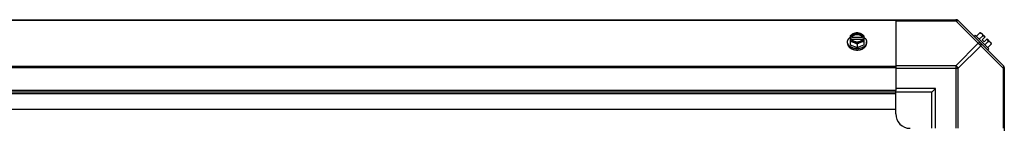
# Model space of a CAD drawing. Units: millimetres. Extents: x -2074 to 21732, y -6565 to 724.
# Drawn here: x 8188 to 8868, y -3533 to -3461 of the extents above; entities that cross this region are included whole.
import ezdxf

# ---------------------------------------------------------------- set-up
doc = ezdxf.new("R2010")
doc.units = ezdxf.units.MM
doc.header["$LTSCALE"] = 50
doc.layers.add('3_ALL_AXES', color=7, linetype='Continuous')
doc.layers.add('7_ALL_ROUNDS', color=7, linetype='Continuous')

# ---------------------------------------------------------------- blocks, each defined once
blk = doc.blocks.new('BLOCO_40TR_1')
at = {"linetype": 'Continuous'}
for p, q in [((8761.63, -3472.46), (8761.63, -3478.72)), ((8762.71, -3473.32), (8761.73, -3473.32)), ((8761.73, -3474.66), (8762.71, -3474.66)), ((8762.71, -3473.6), (8762.71, -3473.32)), ((8770.08, -3473.6), (8762.71, -3473.6)), ((8762.85, -3474.94), (8769.95, -3474.94)), ((8771.06, -3473.32), (8770.08, -3473.32)), ((8770.08, -3473.32), (8770.08, -3473.6)), ((8770.08, -3474.66), (8771.06, -3474.66)), ((8771.16, -3472.46), (8771.16, -3478.72)), ((8848.06, -3472.1), (8847.16, -3473)), ((8857.4, -3481.44), (8848.06, -3472.1)), ((8851.21, -3470.52), (8848.84, -3472.89)), ((8853.16, -3472.46), (8850.79, -3474.83)), ((8852.15, -3470.62), (8854.84, -3473.32)), ((8852.85, -3475.31), (8854.84, -3473.32)), ((8852.85, -3475.31), (8854.19, -3476.66)), ((8854.19, -3476.66), (8856.19, -3474.66)), ((8856.19, -3474.66), (8858.88, -3477.36)), ((8759.79, -3477.67), (8759.79, -3476.77)), ((8761.63, -3478.72), (8766.4, -3480.66)), ((8766.4, -3478.29), (8766.4, -3480.66)), ((8766.4, -3480.66), (8771.16, -3478.72)), ((8773, -3477.67), (8773, -3476.77)), ((8854.68, -3478.72), (8857.04, -3476.35)), ((8856.5, -3482.34), (8857.4, -3481.44)), ((8858.99, -3478.29), (8856.62, -3480.66))]:
    blk.add_line(p, q, dxfattribs=at)
for centre, radius, start, end in [((8765.61, -3481.24), 8.82, 116.09908, 116.7969), ((8765.62, -3482.6), 8.84, 116.09979, 116.7962), ((8767.17, -3481.26), 8.84, 63.2038, 63.90021), ((8767.18, -3482.59), 8.82, 63.2031, 63.90092), ((8850.75, -3478.75), 8.25, 80.26439, 86.81031), ((8850.75, -3478.75), 6.74, 53.1301, 69.09484), ((8850.75, -3478.75), 6.74, 20.90516, 36.8699), ((8850.75, -3478.75), 8.25, 3.18969, 9.73561)]:
    blk.add_arc(centre, radius, start, end, dxfattribs=at)
for points, knots in [([(8759.79, -3476.77), (8759.79, -3476.7), (8759.8, -3476.55), (8759.82, -3476.33), (8759.86, -3476.11), (8759.91, -3475.89), (8759.98, -3475.67), (8760.06, -3475.46), (8760.15, -3475.24), (8760.3, -3474.96), (8760.48, -3474.69), (8760.68, -3474.43), (8760.9, -3474.18), (8761.21, -3473.87), (8761.48, -3473.65), (8761.62, -3473.55)], [0, 0, 0, 0, 0.057857, 0.115845, 0.174093, 0.232726, 0.291861, 0.351613, 0.412081, 0.47336, 0.598612, 0.662765, 0.727986, 0.861718, 1, 1, 1, 1]), ([(8764.01, -3471.07), (8763.91, -3471.12), (8763.71, -3471.2), (8763.3, -3471.4), (8762.79, -3471.67), (8762.2, -3472.04), (8761.82, -3472.32), (8761.63, -3472.46)], [0, 0, 0, 0, 0.120655, 0.242999, 0.491746, 0.744658, 1, 1, 1, 1]), ([(8764.01, -3471.07), (8763.87, -3471.13), (8763.59, -3471.26), (8763.2, -3471.48), (8762.85, -3471.74), (8762.53, -3472.01), (8762.26, -3472.31), (8762.03, -3472.63), (8761.85, -3472.97), (8761.76, -3473.2), (8761.73, -3473.32)], [0, 0, 0, 0, 0.140312, 0.276453, 0.408039, 0.534946, 0.657206, 0.775083, 0.88912, 1, 1, 1, 1]), ([(8761.73, -3474.66), (8761.76, -3474.78), (8761.85, -3475.02), (8762.03, -3475.35), (8762.26, -3475.67), (8762.53, -3475.97), (8762.85, -3476.25), (8763.2, -3476.5), (8763.59, -3476.72), (8763.87, -3476.85), (8764.01, -3476.91)], [0, 0, 0, 0, 0.11088, 0.224917, 0.342794, 0.465054, 0.591961, 0.723547, 0.859688, 1, 1, 1, 1]), ([(8770.08, -3473.32), (8770.06, -3473.24), (8770, -3473.1), (8769.88, -3472.89), (8769.74, -3472.69), (8769.58, -3472.5), (8769.4, -3472.32), (8769.19, -3472.16), (8768.97, -3472), (8768.73, -3471.86), (8768.47, -3471.73), (8768.11, -3471.58), (8767.63, -3471.43), (8767.02, -3471.32), (8766.4, -3471.28), (8765.77, -3471.32), (8765.17, -3471.43), (8764.59, -3471.6), (8764.15, -3471.81), (8763.82, -3472), (8763.6, -3472.16), (8763.4, -3472.32), (8763.21, -3472.5), (8763.05, -3472.69), (8762.91, -3472.89), (8762.79, -3473.1), (8762.73, -3473.24), (8762.71, -3473.32)], [0, 0, 0, 0, 0.025909, 0.052443, 0.079675, 0.107677, 0.136505, 0.166181, 0.196702, 0.228043, 0.260162, 0.293, 0.360481, 0.429779, 0.500018, 0.570258, 0.639555, 0.707036, 0.771955, 0.803297, 0.833817, 0.863493, 0.892321, 0.920324, 0.947557, 0.974091, 1, 1, 1, 1]), ([(8762.71, -3473.6), (8762.74, -3473.51), (8762.82, -3473.33), (8762.97, -3473.07), (8763.16, -3472.83), (8763.31, -3472.69), (8763.39, -3472.61)], [0, 0, 0, 0, 0.238053, 0.483411, 0.737097, 1, 1, 1, 1]), ([(8762.71, -3474.66), (8762.72, -3474.69), (8762.75, -3474.78), (8762.8, -3474.88), (8762.83, -3474.95)], [0, 0, 0, 0, 0.247251, 1, 1, 1, 1]), ([(8762.83, -3474.95), (8762.87, -3475.01), (8762.94, -3475.14), (8763.08, -3475.32), (8763.23, -3475.49), (8763.4, -3475.66), (8763.58, -3475.81), (8763.78, -3475.96), (8764, -3476.09), (8764.23, -3476.21), (8764.47, -3476.32), (8764.73, -3476.42), (8764.99, -3476.5), (8765.36, -3476.59), (8765.82, -3476.66), (8766.4, -3476.69), (8766.97, -3476.66), (8767.44, -3476.59), (8767.8, -3476.5), (8768.06, -3476.42), (8768.32, -3476.32), (8768.56, -3476.21), (8768.79, -3476.09), (8769.01, -3475.96), (8769.21, -3475.81), (8769.4, -3475.66), (8769.56, -3475.49), (8769.72, -3475.32), (8769.85, -3475.14), (8769.92, -3475.01), (8769.96, -3474.95)], [0, 0, 0, 0, 0.026326, 0.053298, 0.080975, 0.109401, 0.138592, 0.168547, 0.199248, 0.230663, 0.262746, 0.295439, 0.328674, 0.362373, 0.430795, 0.499999, 0.569202, 0.637624, 0.671323, 0.704558, 0.737251, 0.769334, 0.800749, 0.83145, 0.861406, 0.890598, 0.919024, 0.946701, 0.973674, 1, 1, 1, 1]), ([(8763.39, -3472.61), (8763.48, -3472.53), (8763.67, -3472.38), (8763.99, -3472.17), (8764.28, -3472.02), (8764.53, -3471.92), (8764.79, -3471.82), (8765.12, -3471.72), (8765.54, -3471.64), (8765.96, -3471.59), (8766.4, -3471.57), (8766.83, -3471.59), (8767.26, -3471.64), (8767.67, -3471.72), (8768.01, -3471.82), (8768.26, -3471.92), (8768.51, -3472.02), (8768.8, -3472.17), (8769.12, -3472.38), (8769.31, -3472.53), (8769.4, -3472.62)], [0, 0, 0, 0, 0.056366, 0.114921, 0.175543, 0.206575, 0.238037, 0.302086, 0.36736, 0.433476, 0.500019, 0.566561, 0.632675, 0.697946, 0.761989, 0.793448, 0.824477, 0.885092, 0.943641, 1, 1, 1, 1]), ([(8766.4, -3470.52), (8766.3, -3470.52), (8766.11, -3470.53), (8765.72, -3470.58), (8765.22, -3470.68), (8764.72, -3470.82), (8764.32, -3470.95), (8764.12, -3471.03), (8764.01, -3471.07)], [0, 0, 0, 0, 0.115434, 0.233832, 0.478992, 0.734755, 0.866312, 1, 1, 1, 1]), ([(8768.78, -3471.07), (8768.69, -3471.04), (8768.5, -3470.97), (8768.12, -3470.85), (8767.63, -3470.73), (8767.02, -3470.64), (8766.4, -3470.61), (8765.78, -3470.64), (8765.16, -3470.73), (8764.67, -3470.85), (8764.29, -3470.97), (8764.11, -3471.04), (8764.01, -3471.07)], [0, 0, 0, 0, 0.06025, 0.1214, 0.245824, 0.37237, 0.5, 0.62763, 0.754176, 0.878601, 0.93975, 1, 1, 1, 1]), ([(8768.78, -3471.07), (8768.68, -3471.03), (8768.47, -3470.95), (8768.07, -3470.82), (8767.57, -3470.68), (8767.07, -3470.58), (8766.68, -3470.53), (8766.49, -3470.52), (8766.4, -3470.52)], [0, 0, 0, 0, 0.133688, 0.265245, 0.521008, 0.766168, 0.884566, 1, 1, 1, 1]), ([(8771.16, -3472.46), (8770.97, -3472.32), (8770.59, -3472.04), (8770, -3471.67), (8769.5, -3471.4), (8769.09, -3471.2), (8768.88, -3471.12), (8768.78, -3471.07)], [0, 0, 0, 0, 0.255342, 0.508254, 0.757001, 0.879345, 1, 1, 1, 1]), ([(8771.06, -3473.32), (8771.03, -3473.2), (8770.94, -3472.97), (8770.76, -3472.63), (8770.54, -3472.31), (8770.26, -3472.01), (8769.95, -3471.74), (8769.59, -3471.48), (8769.2, -3471.26), (8768.92, -3471.13), (8768.78, -3471.07)], [0, 0, 0, 0, 0.11088, 0.224917, 0.342794, 0.465054, 0.591961, 0.723547, 0.859688, 1, 1, 1, 1]), ([(8768.78, -3476.91), (8768.92, -3476.85), (8769.2, -3476.72), (8769.59, -3476.5), (8769.95, -3476.25), (8770.26, -3475.97), (8770.54, -3475.67), (8770.76, -3475.35), (8770.94, -3475.02), (8771.03, -3474.78), (8771.06, -3474.66)], [0, 0, 0, 0, 0.140312, 0.276453, 0.408039, 0.534946, 0.657206, 0.775083, 0.88912, 1, 1, 1, 1]), ([(8769.4, -3472.62), (8769.48, -3472.69), (8769.63, -3472.83), (8769.82, -3473.07), (8769.97, -3473.33), (8770.05, -3473.51), (8770.08, -3473.6)], [0, 0, 0, 0, 0.262889, 0.516572, 0.761936, 1, 1, 1, 1]), ([(8769.96, -3474.95), (8769.97, -3474.92), (8770.02, -3474.83), (8770.06, -3474.74), (8770.08, -3474.66)], [0, 0, 0, 0, 0.253, 1, 1, 1, 1]), ([(8771.17, -3473.55), (8771.31, -3473.65), (8771.59, -3473.87), (8771.89, -3474.18), (8772.11, -3474.43), (8772.31, -3474.69), (8772.49, -3474.96), (8772.64, -3475.24), (8772.73, -3475.46), (8772.82, -3475.67), (8772.88, -3475.89), (8772.93, -3476.11), (8772.97, -3476.33), (8772.99, -3476.55), (8773, -3476.7), (8773, -3476.77)], [0, 0, 0, 0, 0.138282, 0.272013, 0.337235, 0.401387, 0.526639, 0.587918, 0.648386, 0.708138, 0.767274, 0.825906, 0.884154, 0.942143, 1, 1, 1, 1]), ([(8851.21, -3470.52), (8851.28, -3470.52), (8851.42, -3470.53), (8851.62, -3470.57), (8851.82, -3470.62), (8852, -3470.68), (8852.17, -3470.76), (8852.32, -3470.85), (8852.47, -3470.95), (8852.56, -3471.03), (8852.6, -3471.07)], [0, 0, 0, 0, 0.139018, 0.27292, 0.402085, 0.527043, 0.6485, 0.767253, 0.884134, 1, 1, 1, 1]), ([(8852.6, -3471.07), (8852.64, -3471.12), (8852.72, -3471.2), (8852.83, -3471.35), (8852.92, -3471.51), (8852.99, -3471.68), (8853.06, -3471.86), (8853.11, -3472.05), (8853.14, -3472.25), (8853.15, -3472.39), (8853.16, -3472.46)], [0, 0, 0, 0, 0.115866, 0.232747, 0.3515, 0.472957, 0.597915, 0.72708, 0.860982, 1, 1, 1, 1]), ([(8760.25, -3478.48), (8760.17, -3478.35), (8760.08, -3478.14), (8759.97, -3477.86), (8759.91, -3477.64), (8759.85, -3477.43), (8759.82, -3477.21), (8759.8, -3476.99), (8759.79, -3476.85), (8759.79, -3476.77)], [0, 0, 0, 0, 0.256877, 0.383077, 0.50802, 0.631935, 0.755066, 0.877666, 1, 1, 1, 1]), ([(8759.79, -3477.67), (8759.79, -3477.74), (8759.8, -3477.87), (8759.81, -3478.06), (8759.84, -3478.26), (8759.88, -3478.45), (8759.94, -3478.65), (8760.02, -3478.9), (8760.13, -3479.15), (8760.26, -3479.4), (8760.36, -3479.58), (8760.48, -3479.76), (8760.66, -3479.99), (8760.9, -3480.27), (8761.11, -3480.48), (8761.23, -3480.58)], [0, 0, 0, 0, 0.0587, 0.117503, 0.176512, 0.235825, 0.295539, 0.355744, 0.477921, 0.540089, 0.60305, 0.666861, 0.731569, 0.863798, 1, 1, 1, 1]), ([(8762.68, -3480.63), (8762.54, -3480.57), (8762.28, -3480.43), (8761.91, -3480.2), (8761.56, -3479.96), (8761.23, -3479.69), (8760.94, -3479.41), (8760.68, -3479.12), (8760.44, -3478.81), (8760.31, -3478.59), (8760.25, -3478.48)], [0, 0, 0, 0, 0.136051, 0.269064, 0.398891, 0.525455, 0.648742, 0.76882, 0.885829, 1, 1, 1, 1]), ([(8761.23, -3480.58), (8761.28, -3480.63), (8761.49, -3480.81), (8761.72, -3480.97), (8761.9, -3481.09)], [0, 0, 0, 0, 0.245299, 1, 1, 1, 1]), ([(8761.63, -3476.35), (8761.73, -3476.35), (8761.92, -3476.37), (8762.31, -3476.41), (8762.81, -3476.51), (8763.31, -3476.65), (8763.71, -3476.79), (8763.91, -3476.87), (8764.01, -3476.91)], [0, 0, 0, 0, 0.115434, 0.233832, 0.478992, 0.734755, 0.866312, 1, 1, 1, 1]), ([(8761.9, -3481.09), (8762, -3481.16), (8762.2, -3481.28), (8762.64, -3481.52), (8762.98, -3481.67), (8763.21, -3481.76)], [0, 0, 0, 0, 0.24332, 0.491282, 1, 1, 1, 1]), ([(8764.76, -3481.3), (8764.58, -3481.27), (8764.21, -3481.19), (8763.68, -3481.04), (8763.17, -3480.85), (8762.84, -3480.71), (8762.68, -3480.63)], [0, 0, 0, 0, 0.256259, 0.508881, 0.757033, 1, 1, 1, 1]), ([(8763.21, -3481.76), (8763.46, -3481.86), (8763.9, -3482.01), (8764.55, -3482.16), (8765.16, -3482.27), (8765.77, -3482.33), (8766.19, -3482.34), (8766.4, -3482.34)], [0, 0, 0, 0, 0.243256, 0.429539, 0.618285, 0.80876, 1, 1, 1, 1]), ([(8764.01, -3476.91), (8764.12, -3476.95), (8764.32, -3477.04), (8764.73, -3477.23), (8765.24, -3477.5), (8765.83, -3477.88), (8766.21, -3478.15), (8766.4, -3478.29)], [0, 0, 0, 0, 0.120655, 0.242999, 0.491746, 0.744658, 1, 1, 1, 1]), ([(8764.01, -3476.91), (8764.11, -3476.94), (8764.29, -3477.01), (8764.67, -3477.14), (8765.16, -3477.25), (8765.78, -3477.34), (8766.4, -3477.37), (8767.02, -3477.34), (8767.63, -3477.25), (8768.12, -3477.14), (8768.5, -3477.01), (8768.69, -3476.94), (8768.78, -3476.91)], [0, 0, 0, 0, 0.06025, 0.1214, 0.245824, 0.37237, 0.5, 0.62763, 0.754176, 0.878601, 0.93975, 1, 1, 1, 1]), ([(8766.4, -3481.44), (8766.26, -3481.44), (8765.92, -3481.44), (8765.37, -3481.39), (8764.96, -3481.34), (8764.76, -3481.3)], [0, 0, 0, 0, 0.251135, 0.626974, 1, 1, 1, 1]), ([(8766.4, -3478.29), (8766.58, -3478.15), (8766.96, -3477.88), (8767.55, -3477.5), (8768.06, -3477.23), (8768.47, -3477.04), (8768.67, -3476.95), (8768.78, -3476.91)], [0, 0, 0, 0, 0.255342, 0.508254, 0.757001, 0.879345, 1, 1, 1, 1]), ([(8768.07, -3481.29), (8767.93, -3481.32), (8767.58, -3481.37), (8767.03, -3481.43), (8766.61, -3481.44), (8766.4, -3481.44)], [0, 0, 0, 0, 0.248236, 0.623336, 1, 1, 1, 1]), ([(8766.4, -3482.34), (8766.53, -3482.34), (8766.81, -3482.34), (8767.29, -3482.3), (8767.84, -3482.24), (8768.44, -3482.12), (8769.02, -3481.97), (8769.4, -3481.84), (8769.58, -3481.76)], [0, 0, 0, 0, 0.127526, 0.254882, 0.444856, 0.632847, 0.818135, 1, 1, 1, 1]), ([(8769.27, -3480.98), (8769.08, -3481.05), (8768.68, -3481.16), (8768.27, -3481.25), (8768.07, -3481.29)], [0, 0, 0, 0, 0.495822, 1, 1, 1, 1]), ([(8768.78, -3476.91), (8768.88, -3476.87), (8769.08, -3476.79), (8769.48, -3476.65), (8769.98, -3476.51), (8770.48, -3476.41), (8770.87, -3476.37), (8771.06, -3476.35), (8771.16, -3476.35)], [0, 0, 0, 0, 0.133688, 0.265245, 0.521008, 0.766168, 0.884566, 1, 1, 1, 1]), ([(8770.12, -3480.63), (8770.06, -3480.66), (8769.78, -3480.79), (8769.49, -3480.9), (8769.27, -3480.98)], [0, 0, 0, 0, 0.246524, 1, 1, 1, 1]), ([(8769.58, -3481.76), (8769.77, -3481.69), (8770.04, -3481.57), (8770.4, -3481.39), (8770.73, -3481.2), (8771.13, -3480.94), (8771.42, -3480.71), (8771.56, -3480.58)], [0, 0, 0, 0, 0.261115, 0.389099, 0.515236, 0.761632, 1, 1, 1, 1]), ([(8773, -3476.77), (8773, -3476.87), (8772.99, -3477.06), (8772.96, -3477.34), (8772.89, -3477.62), (8772.81, -3477.9), (8772.7, -3478.17), (8772.52, -3478.53), (8772.24, -3478.97), (8771.82, -3479.45), (8771.33, -3479.9), (8770.85, -3480.23), (8770.45, -3480.47), (8770.23, -3480.58), (8770.12, -3480.63)], [0, 0, 0, 0, 0.055918, 0.112041, 0.168568, 0.225689, 0.283579, 0.342395, 0.463247, 0.589156, 0.720568, 0.857576, 0.928144, 1, 1, 1, 1]), ([(8771.56, -3480.58), (8771.66, -3480.49), (8771.85, -3480.31), (8772.12, -3480.01), (8772.35, -3479.71), (8772.48, -3479.49), (8772.54, -3479.38)], [0, 0, 0, 0, 0.259794, 0.512829, 0.759403, 1, 1, 1, 1]), ([(8772.54, -3479.38), (8772.62, -3479.25), (8772.72, -3479.04), (8772.82, -3478.76), (8772.89, -3478.54), (8772.94, -3478.33), (8772.97, -3478.11), (8773, -3477.89), (8773, -3477.75), (8773, -3477.67)], [0, 0, 0, 0, 0.256877, 0.383077, 0.50802, 0.631935, 0.755066, 0.877666, 1, 1, 1, 1]), ([(8857.04, -3476.35), (8857.12, -3476.35), (8857.25, -3476.37), (8857.46, -3476.4), (8857.65, -3476.45), (8857.83, -3476.51), (8858, -3476.59), (8858.16, -3476.68), (8858.3, -3476.79), (8858.39, -3476.87), (8858.43, -3476.91)], [0, 0, 0, 0, 0.139018, 0.27292, 0.402085, 0.527043, 0.6485, 0.767253, 0.884134, 1, 1, 1, 1]), ([(8858.43, -3476.91), (8858.47, -3476.95), (8858.55, -3477.04), (8858.66, -3477.18), (8858.75, -3477.34), (8858.83, -3477.51), (8858.89, -3477.69), (8858.94, -3477.88), (8858.97, -3478.08), (8858.98, -3478.22), (8858.99, -3478.29)], [0, 0, 0, 0, 0.115866, 0.232747, 0.3515, 0.472957, 0.597915, 0.72708, 0.860982, 1, 1, 1, 1])]:
    blk.add_open_spline(points, degree=3, knots=knots, dxfattribs=at)
at = {"layer": '3_ALL_AXES', "linetype": 'Continuous'}
for p, q in [((8793.1, -3510.23), (6185.1, -3510.23)), ((8793.1, -3511.41), (6185.1, -3511.41)), ((8793.1, -3512.59), (6185.1, -3512.59)), ((8793.1, -3523.41), (8793.1, -3510.23)), ((8793.1, -3523.41), (6185.1, -3523.41))]:
    blk.add_line(p, q, dxfattribs=at)
at = {"layer": '7_ALL_ROUNDS', "linetype": 'Continuous'}
for p, q in [((6143.11, -3461.41), (8835.08, -3461.41)), ((6185.1, -3461.76), (8793.1, -3461.76)), ((8793.1, -3461.41), (8793.1, -3510.23)), ((8834.53, -3461.41), (8834.53, -3462.14)), ((8835.92, -3461.76), (8867.75, -3493.59)), ((8793.1, -3462.14), (8834.53, -3462.14)), ((8834.53, -3462.14), (8850.07, -3477.67)), ((8850.07, -3477.67), (8834.53, -3493.2)), ((8851.83, -3479.44), (8836.3, -3494.97)), ((8867.36, -3494.97), (8851.83, -3479.44)), ((6185.1, -3493.59), (8793.1, -3493.59)), ((6185.1, -3494.42), (8793.1, -3494.42)), ((8834.53, -3493.2), (8793.1, -3493.2)), ((8793.1, -3494.97), (8836.3, -3494.97)), ((8834.53, -3493.2), (8834.53, -3536.41)), ((8836.3, -3536.41), (8836.3, -3494.97)), ((8867.36, -3494.97), (8868.1, -3494.97)), ((8867.36, -3494.97), (8867.36, -3536.41)), ((8868.1, -3494.42), (8868.1, -4678.4)), ((8820.6, -3508.91), (8793.1, -3508.91)), ((8818.1, -3511.41), (8820.6, -3508.91)), ((8820.6, -3536.41), (8820.6, -3508.91)), ((8818.1, -3511.41), (8793.1, -3511.41)), ((8793.1, -3526.41), (8793.1, -3512.09)), ((8818.1, -3536.41), (8818.1, -3511.41))]:
    blk.add_line(p, q, dxfattribs=at)
for centre, radius, start, end in [((8834.53, -3463.91), 2.5, 45, 90), ((8835.08, -3462.59), 1.18, 45, 90), ((8865.6, -3494.97), 2.5, 0, 45), ((8866.92, -3494.42), 1.18, 0, 45), ((8803.1, -3526.41), 10, 180, 270)]:
    blk.add_arc(centre, radius, start, end, dxfattribs=at)
for points, knots in [([(8834.53, -3462.14), (8834.7, -3462.06), (8835.04, -3461.92), (8835.53, -3461.85), (8835.97, -3461.91), (8836.21, -3462.05), (8836.3, -3462.14)], [0, 0, 0, 0, 0.302011, 0.567169, 0.795658, 1, 1, 1, 1]), ([(8851.83, -3477.67), (8851.74, -3477.58), (8851.5, -3477.44), (8851.06, -3477.38), (8850.57, -3477.46), (8850.23, -3477.59), (8850.07, -3477.67)], [0, 0, 0, 0, 0.204343, 0.432834, 0.697991, 1, 1, 1, 1]), ([(8851.83, -3479.44), (8851.92, -3479.27), (8852.05, -3478.94), (8852.13, -3478.44), (8852.07, -3478), (8851.92, -3477.76), (8851.83, -3477.67)], [0, 0, 0, 0, 0.302009, 0.567166, 0.795657, 1, 1, 1, 1]), ([(8836.3, -3494.97), (8836.11, -3494.59), (8835.6, -3493.91), (8834.91, -3493.39), (8834.53, -3493.2)], [0, 0, 0, 0, 0.500001, 1, 1, 1, 1]), ([(8867.36, -3493.2), (8867.45, -3493.29), (8867.6, -3493.53), (8867.66, -3493.97), (8867.58, -3494.47), (8867.45, -3494.8), (8867.36, -3494.97)], [0, 0, 0, 0, 0.204342, 0.432831, 0.697989, 1, 1, 1, 1])]:
    blk.add_open_spline(points, degree=3, knots=knots, dxfattribs=at)
blk.add_open_spline([(8850.07, -3477.67), (8850.44, -3477.86), (8851.13, -3478.38), (8851.64, -3479.06), (8851.83, -3479.44)], degree=3, dxfattribs=at)

msp = doc.modelspace()

# ---------------------------------------------------------------- block references
msp.add_blockref('BLOCO_40TR_1', (0, 0))

doc.saveas('drawing.dxf')
